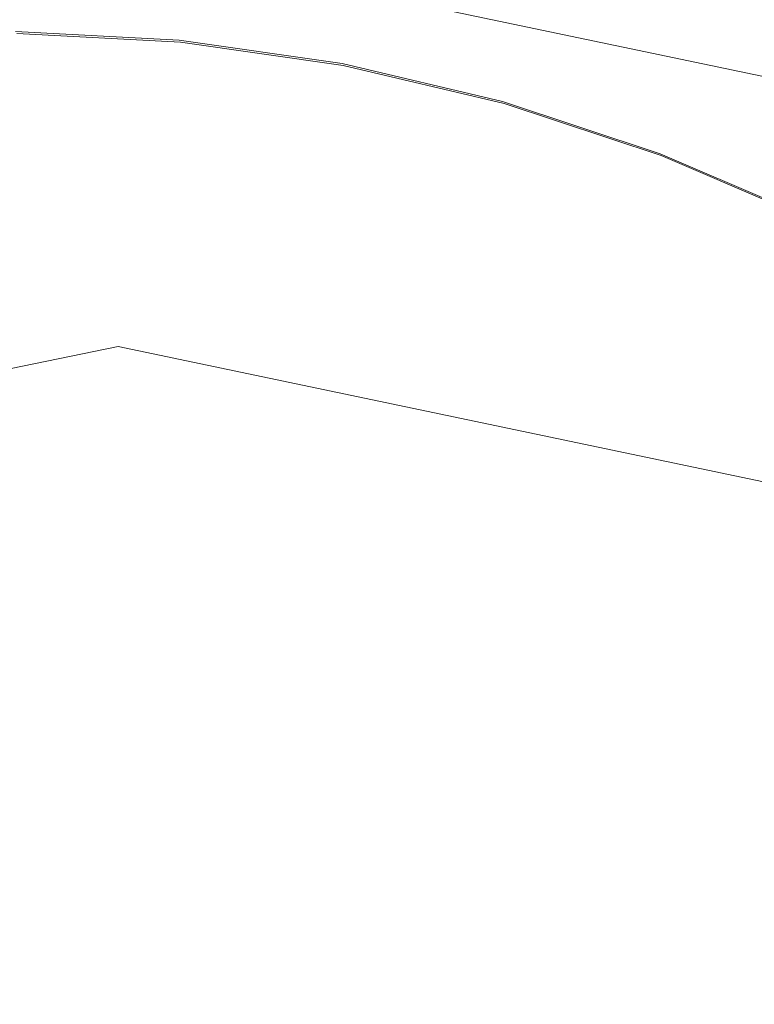
# Model space of a CAD drawing. Extents: x -950 to 950, y -450 to 450.
# Drawn here: x -1 to 10, y 219 to 235 of the extents above; entities that cross this region are included whole.
import ezdxf

# ---------------------------------------------------------------- set-up
doc = ezdxf.new("R2010")
doc.units = 0
doc.header["$LTSCALE"] = 500
doc.header["$MEASUREMENT"] = 0
doc.layers.add('EXC-CERAMIKA', color=7, linetype='Continuous')
doc.layers.add('EXC-CHROM', color=7, linetype='Continuous')

msp = doc.modelspace()

# ---------------------------------------------------------------- linework, layer by layer
at = {"layer": 'EXC-CERAMIKA', "lineweight": 0}
for points, invisible_edges in [([(13.42, 233.077, -200.559), (0.163, 238.149, -200.246), (0.161, 235.86, -200.501), (13.42, 233.077, -200.559)], 11), ([(0.163, 238.149, -200.246), (13.42, 233.077, -200.559), (17.487, 235.258, -200.302), (0.163, 238.149, -200.246)], 15), ([(0.161, 235.86, -200.501), (-17.178, 235.315, -200.301), (-13.116, 233.137, -200.558), (0.161, 235.86, -200.501)], 15), ([(-13.116, 233.137, -200.558), (0.161, 234.917, -201.214), (0.161, 235.86, -200.501), (-13.116, 233.137, -200.558)], 11), ([(13.063, 232.209, -201.272), (0.161, 235.86, -200.501), (0.161, 234.917, -201.214), (13.063, 232.209, -201.272)], 15), ([(0.161, 235.86, -200.501), (13.063, 232.209, -201.272), (13.42, 233.077, -200.559), (0.161, 235.86, -200.501)], 15), ([(0.161, 234.917, -201.214), (-13.116, 233.137, -200.558), (-12.759, 232.268, -201.271), (0.161, 234.917, -201.214)], 15), ([(-12.759, 232.268, -201.271), (0.161, 232.767, -202.839), (0.161, 234.917, -201.214), (-12.759, 232.268, -201.271)], 15), ([(12.25, 230.23, -202.897), (0.161, 234.917, -201.214), (0.161, 232.767, -202.839), (12.25, 230.23, -202.897)], 15), ([(0.161, 234.917, -201.214), (12.25, 230.23, -202.897), (13.063, 232.209, -201.272), (0.161, 234.917, -201.214)], 15), ([(0.161, 232.767, -202.839), (-12.759, 232.268, -201.271), (-11.945, 230.285, -202.896), (0.161, 232.767, -202.839)], 15), ([(-11.945, 230.285, -202.896), (0.161, 230.618, -204.464), (0.161, 232.767, -202.839), (-11.945, 230.285, -202.896)], 15), ([(11.437, 228.251, -204.522), (0.161, 232.767, -202.839), (0.161, 230.618, -204.464), (11.437, 228.251, -204.522)], 15), ([(0.161, 232.767, -202.839), (11.437, 228.251, -204.522), (12.25, 230.23, -202.897), (0.161, 232.767, -202.839)], 15), ([(0.161, 230.618, -204.464), (-11.945, 230.285, -202.896), (-11.131, 228.302, -204.521), (0.161, 230.618, -204.464)], 15), ([(-11.131, 228.302, -204.521), (0.161, 229.675, -205.177), (0.161, 230.618, -204.464), (-11.131, 228.302, -204.521)], 15), ([(11.08, 227.383, -205.235), (0.161, 230.618, -204.464), (0.161, 229.675, -205.177), (11.08, 227.383, -205.235)], 15), ([(0.161, 230.618, -204.464), (11.08, 227.383, -205.235), (11.437, 228.251, -204.522), (0.161, 230.618, -204.464)], 15), ([(0.161, 229.675, -205.177), (-11.131, 228.302, -204.521), (-10.774, 227.432, -205.234), (0.161, 229.675, -205.177)], 15), ([(-10.774, 227.432, -205.234), (0.161, 229.335, -205.433), (0.161, 229.675, -205.177), (-10.774, 227.432, -205.234)], 15), ([(10.951, 227.07, -205.492), (0.161, 229.675, -205.177), (0.161, 229.335, -205.433), (10.951, 227.07, -205.492)], 11), ([(0.161, 229.675, -205.177), (10.951, 227.07, -205.492), (11.08, 227.383, -205.235), (0.161, 229.675, -205.177)], 15), ([(0.161, 229.335, -205.433), (-10.774, 227.432, -205.234), (-10.645, 227.119, -205.49), (0.161, 229.335, -205.433)], 11)]:
    msp.add_3dface(points, dxfattribs=dict(at, invisible_edges=invisible_edges))
at = {"layer": 'EXC-CHROM', "lineweight": 0}
for points, invisible_edges in [([(1.142, 234.265, -193.302), (-1.493, 234.403, -193.279), (-1.496, 234.407, -193.163), (1.142, 234.265, -193.302)], 11), ([(-1.496, 234.407, -193.163), (1.124, 234.028, -193.216), (1.142, 234.265, -193.302), (-1.496, 234.407, -193.163)], 15), ([(1.124, 234.028, -193.216), (-1.496, 234.407, -193.163), (-1.493, 234.169, -193.079), (1.124, 234.028, -193.216)], 15), ([(1.145, 234.261, -193.418), (-1.489, 234.397, -193.42), (-1.493, 234.403, -193.279), (1.145, 234.261, -193.418)], 15), ([(-1.493, 234.403, -193.279), (1.142, 234.265, -193.302), (1.145, 234.261, -193.418), (-1.493, 234.403, -193.279)], 15), ([(-1.489, 234.397, -193.42), (1.145, 234.261, -193.418), (1.148, 234.255, -193.559), (-1.489, 234.397, -193.42)], 15), ([(1.148, 234.255, -193.559), (-1.485, 234.392, -193.573), (-1.489, 234.397, -193.42), (1.148, 234.255, -193.559)], 15), ([(-1.485, 234.392, -193.573), (1.148, 234.255, -193.559), (1.152, 234.25, -193.712), (-1.485, 234.392, -193.573)], 15), ([(1.152, 234.25, -193.712), (-1.481, 234.386, -193.726), (-1.485, 234.392, -193.573), (1.152, 234.25, -193.712)], 15), ([(1.156, 234.244, -193.864), (-1.477, 234.381, -193.866), (-1.481, 234.386, -193.726), (1.156, 234.244, -193.864)], 15), ([(-1.481, 234.386, -193.726), (1.152, 234.25, -193.712), (1.156, 234.244, -193.864), (-1.481, 234.386, -193.726)], 15), ([(-1.477, 234.381, -193.866), (1.156, 234.244, -193.864), (1.16, 234.239, -194.005), (-1.477, 234.381, -193.866)], 15), ([(1.16, 234.239, -194.005), (-1.474, 234.376, -193.982), (-1.477, 234.381, -193.866), (1.16, 234.239, -194.005)], 15), ([(-1.474, 234.376, -193.982), (1.16, 234.239, -194.005), (1.163, 234.234, -194.121), (-1.474, 234.376, -193.982)], 11), ([(1.163, 234.234, -194.121), (-1.467, 234.13, -194.105), (-1.474, 234.376, -193.982), (1.163, 234.234, -194.121)], 15), ([(-1.467, 234.13, -194.105), (1.163, 234.234, -194.121), (1.151, 233.989, -194.243), (-1.467, 234.13, -194.105)], 15), ([(3.726, 233.654, -193.382), (1.142, 234.265, -193.302), (1.124, 234.028, -193.216), (3.726, 233.654, -193.382)], 15), ([(3.765, 233.888, -193.469), (1.145, 234.261, -193.418), (1.142, 234.265, -193.302), (3.765, 233.888, -193.469)], 11), ([(1.142, 234.265, -193.302), (3.726, 233.654, -193.382), (3.765, 233.888, -193.469), (1.142, 234.265, -193.302)], 15), ([(3.768, 233.884, -193.585), (1.148, 234.255, -193.559), (1.145, 234.261, -193.418), (3.768, 233.884, -193.585)], 15), ([(1.145, 234.261, -193.418), (3.765, 233.888, -193.469), (3.768, 233.884, -193.585), (1.145, 234.261, -193.418)], 15), ([(1.148, 234.255, -193.559), (3.768, 233.884, -193.585), (3.771, 233.879, -193.726), (1.148, 234.255, -193.559)], 15), ([(3.771, 233.879, -193.726), (1.152, 234.25, -193.712), (1.148, 234.255, -193.559), (3.771, 233.879, -193.726)], 15), ([(3.786, 233.858, -194.288), (1.151, 233.989, -194.243), (1.163, 234.234, -194.121), (3.786, 233.858, -194.288)], 15), ([(1.152, 234.25, -193.712), (3.771, 233.879, -193.726), (3.775, 233.873, -193.879), (1.152, 234.25, -193.712)], 15), ([(3.775, 233.873, -193.879), (1.156, 234.244, -193.864), (1.152, 234.25, -193.712), (3.775, 233.873, -193.879)], 15), ([(3.779, 233.867, -194.032), (1.16, 234.239, -194.005), (1.156, 234.244, -193.864), (3.779, 233.867, -194.032)], 15), ([(1.156, 234.244, -193.864), (3.775, 233.873, -193.879), (3.779, 233.867, -194.032), (1.156, 234.244, -193.864)], 15), ([(1.16, 234.239, -194.005), (3.779, 233.867, -194.032), (3.783, 233.862, -194.172), (1.16, 234.239, -194.005)], 15), ([(3.783, 233.862, -194.172), (1.163, 234.234, -194.121), (1.16, 234.239, -194.005), (3.783, 233.862, -194.172)], 15), ([(1.163, 234.234, -194.121), (3.783, 233.862, -194.172), (3.786, 233.858, -194.288), (1.163, 234.234, -194.121)], 11), ([(-1.493, 234.169, -193.079), (1.074, 233.308, -193.168), (1.124, 234.028, -193.216), (-1.493, 234.169, -193.079)], 15), ([(1.074, 233.308, -193.168), (-1.493, 234.169, -193.079), (-1.481, 233.446, -193.033), (1.074, 233.308, -193.168)], 15), ([(1.151, 233.989, -194.243), (-1.448, 233.399, -194.267), (-1.467, 234.13, -194.105), (1.151, 233.989, -194.243)], 15), ([(3.615, 232.943, -193.33), (1.124, 234.028, -193.216), (1.074, 233.308, -193.168), (3.615, 232.943, -193.33)], 15), ([(1.124, 234.028, -193.216), (3.615, 232.943, -193.33), (3.726, 233.654, -193.382), (1.124, 234.028, -193.216)], 15), ([(-1.448, 233.399, -194.267), (1.151, 233.989, -194.243), (1.107, 233.262, -194.401), (-1.448, 233.399, -194.267)], 15), ([(3.753, 233.616, -194.409), (1.107, 233.262, -194.401), (1.151, 233.989, -194.243), (3.753, 233.616, -194.409)], 15), ([(1.151, 233.989, -194.243), (3.786, 233.858, -194.288), (3.753, 233.616, -194.409), (1.151, 233.989, -194.243)], 15), ([(6.293, 233.048, -193.575), (3.765, 233.888, -193.469), (3.726, 233.654, -193.382), (6.293, 233.048, -193.575)], 15), ([(6.374, 233.246, -194.483), (3.753, 233.616, -194.409), (3.786, 233.858, -194.288), (6.374, 233.246, -194.483)], 15), ([(6.352, 233.277, -193.664), (3.768, 233.884, -193.585), (3.765, 233.888, -193.469), (6.352, 233.277, -193.664)], 11), ([(3.765, 233.888, -193.469), (6.293, 233.048, -193.575), (6.352, 233.277, -193.664), (3.765, 233.888, -193.469)], 15), ([(6.355, 233.273, -193.78), (3.771, 233.879, -193.726), (3.768, 233.884, -193.585), (6.355, 233.273, -193.78)], 15), ([(3.768, 233.884, -193.585), (6.352, 233.277, -193.664), (6.355, 233.273, -193.78), (3.768, 233.884, -193.585)], 15), ([(3.771, 233.879, -193.726), (6.355, 233.273, -193.78), (6.359, 233.268, -193.92), (3.771, 233.879, -193.726)], 15), ([(6.359, 233.268, -193.92), (3.775, 233.873, -193.879), (3.771, 233.879, -193.726), (6.359, 233.268, -193.92)], 15), ([(6.363, 233.262, -194.073), (3.779, 233.867, -194.032), (3.775, 233.873, -193.879), (6.363, 233.262, -194.073)], 15), ([(3.775, 233.873, -193.879), (6.359, 233.268, -193.92), (6.363, 233.262, -194.073), (3.775, 233.873, -193.879)], 15), ([(6.367, 233.256, -194.226), (3.783, 233.862, -194.172), (3.779, 233.867, -194.032), (6.367, 233.256, -194.226)], 15), ([(3.779, 233.867, -194.032), (6.363, 233.262, -194.073), (6.367, 233.256, -194.226), (3.779, 233.867, -194.032)], 15), ([(3.783, 233.862, -194.172), (6.367, 233.256, -194.226), (6.371, 233.251, -194.367), (3.783, 233.862, -194.172)], 15), ([(6.371, 233.251, -194.367), (3.786, 233.858, -194.288), (3.783, 233.862, -194.172), (6.371, 233.251, -194.367)], 15), ([(3.786, 233.858, -194.288), (6.371, 233.251, -194.367), (6.374, 233.246, -194.483), (3.786, 233.858, -194.288)], 11), ([(1.107, 233.262, -194.401), (3.753, 233.616, -194.409), (3.648, 232.897, -194.563), (1.107, 233.262, -194.401)], 15), ([(6.122, 232.351, -193.518), (3.726, 233.654, -193.382), (3.615, 232.943, -193.33), (6.122, 232.351, -193.518)], 15), ([(6.32, 233.009, -194.602), (3.648, 232.897, -194.563), (3.753, 233.616, -194.409), (6.32, 233.009, -194.602)], 15), ([(3.726, 233.654, -193.382), (6.122, 232.351, -193.518), (6.293, 233.048, -193.575), (3.726, 233.654, -193.382)], 15), ([(3.753, 233.616, -194.409), (6.374, 233.246, -194.483), (6.32, 233.009, -194.602), (3.753, 233.616, -194.409)], 15), ([(-3.841, 231.855, -194.397), (-1.448, 233.399, -194.267), (-1.414, 231.941, -194.498), (-3.841, 231.855, -194.397)], 15), ([(-1.481, 233.446, -193.033), (0.979, 231.866, -193.162), (1.074, 233.308, -193.168), (-1.481, 233.446, -193.033)], 15), ([(0.979, 231.866, -193.162), (-1.481, 233.446, -193.033), (-1.453, 231.996, -193.034), (0.979, 231.866, -193.162)], 15), ([(1.107, 233.262, -194.401), (-1.414, 231.941, -194.498), (-1.448, 233.399, -194.267), (1.107, 233.262, -194.401)], 15), ([(-1.414, 231.941, -194.498), (1.107, 233.262, -194.401), (1.017, 231.811, -194.626), (-1.414, 231.941, -194.498)], 15), ([(3.396, 231.518, -193.316), (1.074, 233.308, -193.168), (0.979, 231.866, -193.162), (3.396, 231.518, -193.316)], 15), ([(3.648, 232.897, -194.563), (1.017, 231.811, -194.626), (1.107, 233.262, -194.401), (3.648, 232.897, -194.563)], 15), ([(1.074, 233.308, -193.168), (3.396, 231.518, -193.316), (3.615, 232.943, -193.33), (1.074, 233.308, -193.168)], 15), ([(8.807, 232.215, -193.794), (6.352, 233.277, -193.664), (6.293, 233.048, -193.575), (8.807, 232.215, -193.794)], 15), ([(8.907, 232.408, -194.703), (6.32, 233.009, -194.602), (6.374, 233.246, -194.483), (8.907, 232.408, -194.703)], 15), ([(8.886, 232.438, -193.884), (6.355, 233.273, -193.78), (6.352, 233.277, -193.664), (8.886, 232.438, -193.884)], 11), ([(6.352, 233.277, -193.664), (8.807, 232.215, -193.794), (8.886, 232.438, -193.884), (6.352, 233.277, -193.664)], 15), ([(8.889, 232.434, -194), (6.359, 233.268, -193.92), (6.355, 233.273, -193.78), (8.889, 232.434, -194)], 15), ([(6.355, 233.273, -193.78), (8.886, 232.438, -193.884), (8.889, 232.434, -194), (6.355, 233.273, -193.78)], 15), ([(6.359, 233.268, -193.92), (8.889, 232.434, -194), (8.892, 232.429, -194.141), (6.359, 233.268, -193.92)], 15), ([(8.892, 232.429, -194.141), (6.363, 233.262, -194.073), (6.359, 233.268, -193.92), (8.892, 232.429, -194.141)], 15), ([(8.896, 232.423, -194.294), (6.367, 233.256, -194.226), (6.363, 233.262, -194.073), (8.896, 232.423, -194.294)], 15), ([(6.363, 233.262, -194.073), (8.892, 232.429, -194.141), (8.896, 232.423, -194.294), (6.363, 233.262, -194.073)], 15), ([(8.9, 232.417, -194.446), (6.371, 233.251, -194.367), (6.367, 233.256, -194.226), (8.9, 232.417, -194.446)], 15), ([(6.367, 233.256, -194.226), (8.896, 232.423, -194.294), (8.9, 232.417, -194.446), (6.367, 233.256, -194.226)], 15), ([(6.371, 233.251, -194.367), (8.9, 232.417, -194.446), (8.904, 232.412, -194.587), (6.371, 233.251, -194.367)], 15), ([(8.904, 232.412, -194.587), (6.374, 233.246, -194.483), (6.371, 233.251, -194.367), (8.904, 232.412, -194.587)], 15), ([(6.374, 233.246, -194.483), (8.904, 232.412, -194.587), (8.907, 232.408, -194.703), (6.374, 233.246, -194.483)], 11), ([(5.782, 230.955, -193.496), (3.615, 232.943, -193.33), (3.396, 231.518, -193.316), (5.782, 230.955, -193.496)], 15), ([(3.615, 232.943, -193.33), (5.782, 230.955, -193.496), (6.122, 232.351, -193.518), (3.615, 232.943, -193.33)], 15), ([(3.648, 232.897, -194.563), (6.32, 233.009, -194.602), (6.154, 232.305, -194.752), (3.648, 232.897, -194.563)], 15), ([(8.576, 231.539, -193.732), (6.293, 233.048, -193.575), (6.122, 232.351, -193.518), (8.576, 231.539, -193.732)], 15), ([(8.834, 232.177, -194.821), (6.154, 232.305, -194.752), (6.32, 233.009, -194.602), (8.834, 232.177, -194.821)], 15), ([(6.293, 233.048, -193.575), (8.576, 231.539, -193.732), (8.807, 232.215, -193.794), (6.293, 233.048, -193.575)], 15), ([(6.32, 233.009, -194.602), (8.907, 232.408, -194.703), (8.834, 232.177, -194.821), (6.32, 233.009, -194.602)], 15), ([(1.017, 231.811, -194.626), (3.648, 232.897, -194.563), (3.435, 231.464, -194.78), (1.017, 231.811, -194.626)], 15), ([(6.154, 232.305, -194.752), (3.435, 231.464, -194.78), (3.648, 232.897, -194.563), (6.154, 232.305, -194.752)], 15), ([(11.248, 231.165, -194.036), (8.886, 232.438, -193.884), (8.807, 232.215, -193.794), (11.248, 231.165, -194.036)], 15), ([(11.346, 231.38, -194.128), (8.889, 232.434, -194), (8.886, 232.438, -193.884), (11.346, 231.38, -194.128)], 11), ([(8.886, 232.438, -193.884), (11.248, 231.165, -194.036), (11.346, 231.38, -194.128), (8.886, 232.438, -193.884)], 15), ([(11.349, 231.375, -194.244), (8.892, 232.429, -194.141), (8.889, 232.434, -194), (11.349, 231.375, -194.244)], 15), ([(8.889, 232.434, -194), (11.346, 231.38, -194.128), (11.349, 231.375, -194.244), (8.889, 232.434, -194)], 15), ([(3.435, 231.464, -194.78), (6.154, 232.305, -194.752), (5.82, 230.9, -194.959), (3.435, 231.464, -194.78)], 15), ([(8.118, 230.182, -193.699), (6.122, 232.351, -193.518), (5.782, 230.955, -193.496), (8.118, 230.182, -193.699)], 15), ([(8.609, 231.492, -194.965), (5.82, 230.9, -194.959), (6.154, 232.305, -194.752), (8.609, 231.492, -194.965)], 15), ([(6.122, 232.351, -193.518), (8.118, 230.182, -193.699), (8.576, 231.539, -193.732), (6.122, 232.351, -193.518)], 15), ([(6.154, 232.305, -194.752), (8.834, 232.177, -194.821), (8.609, 231.492, -194.965), (6.154, 232.305, -194.752)], 15), ([(11.367, 231.349, -194.947), (8.834, 232.177, -194.821), (8.907, 232.408, -194.703), (11.367, 231.349, -194.947)], 15), ([(8.892, 232.429, -194.141), (11.349, 231.375, -194.244), (11.353, 231.37, -194.385), (8.892, 232.429, -194.141)], 15), ([(11.353, 231.37, -194.385), (8.896, 232.423, -194.294), (8.892, 232.429, -194.141), (11.353, 231.37, -194.385)], 15), ([(8.896, 232.423, -194.294), (11.353, 231.37, -194.385), (11.357, 231.364, -194.538), (8.896, 232.423, -194.294)], 15), ([(11.357, 231.364, -194.538), (8.9, 232.417, -194.446), (8.896, 232.423, -194.294), (11.357, 231.364, -194.538)], 15), ([(11.361, 231.358, -194.691), (8.904, 232.412, -194.587), (8.9, 232.417, -194.446), (11.361, 231.358, -194.691)], 15), ([(8.9, 232.417, -194.446), (11.357, 231.364, -194.538), (11.361, 231.358, -194.691), (8.9, 232.417, -194.446)], 15), ([(8.904, 232.412, -194.587), (11.361, 231.358, -194.691), (11.364, 231.353, -194.831), (8.904, 232.412, -194.587)], 15), ([(11.364, 231.353, -194.831), (8.907, 232.408, -194.703), (8.904, 232.412, -194.587), (11.364, 231.353, -194.831)], 15), ([(8.907, 232.408, -194.703), (11.364, 231.353, -194.831), (11.367, 231.349, -194.947), (8.907, 232.408, -194.703)], 11), ([(10.96, 230.513, -193.968), (8.807, 232.215, -193.794), (8.576, 231.539, -193.732), (10.96, 230.513, -193.968)], 15), ([(11.275, 231.126, -195.063), (8.609, 231.492, -194.965), (8.834, 232.177, -194.821), (11.275, 231.126, -195.063)], 15), ([(8.807, 232.215, -193.794), (10.96, 230.513, -193.968), (11.248, 231.165, -194.036), (8.807, 232.215, -193.794)], 15), ([(8.834, 232.177, -194.821), (11.367, 231.349, -194.947), (11.275, 231.126, -195.063), (8.834, 232.177, -194.821)], 15), ([(-1.453, 231.996, -193.034), (-3.626, 229.5, -192.996), (-1.405, 229.579, -193.089), (-1.453, 231.996, -193.034)], 15), ([(-1.405, 229.579, -193.089), (0.979, 231.866, -193.162), (-1.453, 231.996, -193.034), (-1.405, 229.579, -193.089)], 15), ([(-1.359, 229.514, -194.83), (-3.841, 231.855, -194.397), (-1.414, 231.941, -194.498), (-1.359, 229.514, -194.83)], 15), ([(-3.841, 231.855, -194.397), (-1.359, 229.514, -194.83), (-3.58, 229.435, -194.738), (-3.841, 231.855, -194.397)], 15), ([(0.866, 229.394, -194.947), (-1.414, 231.941, -194.498), (1.017, 231.811, -194.626), (0.866, 229.394, -194.947)], 15), ([(-1.414, 231.941, -194.498), (0.866, 229.394, -194.947), (-1.359, 229.514, -194.83), (-1.414, 231.941, -194.498)], 15), ([(0.979, 231.866, -193.162), (-1.405, 229.579, -193.089), (0.82, 229.459, -193.206), (0.979, 231.866, -193.162)], 15), ([(0.82, 229.459, -193.206), (3.396, 231.518, -193.316), (0.979, 231.866, -193.162), (0.82, 229.459, -193.206)], 15), ([(1.017, 231.811, -194.626), (3.079, 229.076, -195.088), (0.866, 229.394, -194.947), (1.017, 231.811, -194.626)], 15), ([(3.079, 229.076, -195.088), (1.017, 231.811, -194.626), (3.435, 231.464, -194.78), (3.079, 229.076, -195.088)], 15), ([(3.396, 231.518, -193.316), (0.82, 229.459, -193.206), (3.033, 229.142, -193.347), (3.396, 231.518, -193.316)], 15), ([(3.033, 229.142, -193.347), (5.782, 230.955, -193.496), (3.396, 231.518, -193.316), (3.033, 229.142, -193.347)], 15), ([(5.82, 230.9, -194.959), (8.609, 231.492, -194.965), (8.156, 230.127, -195.162), (5.82, 230.9, -194.959)], 15), ([(10.386, 229.206, -193.924), (8.576, 231.539, -193.732), (8.118, 230.182, -193.699), (10.386, 229.206, -193.924)], 15), ([(10.992, 230.467, -195.201), (8.156, 230.127, -195.162), (8.609, 231.492, -194.965), (10.992, 230.467, -195.201)], 15), ([(8.576, 231.539, -193.732), (10.386, 229.206, -193.924), (10.96, 230.513, -193.968), (8.576, 231.539, -193.732)], 15), ([(8.609, 231.492, -194.965), (11.275, 231.126, -195.063), (10.992, 230.467, -195.201), (8.609, 231.492, -194.965)], 15), ([(3.435, 231.464, -194.78), (5.262, 228.56, -195.253), (3.079, 229.076, -195.088), (3.435, 231.464, -194.78)], 15), ([(5.262, 228.56, -195.253), (3.435, 231.464, -194.78), (5.82, 230.9, -194.959), (5.262, 228.56, -195.253)], 15), ([(5.782, 230.955, -193.496), (3.033, 229.142, -193.347), (5.217, 228.626, -193.511), (5.782, 230.955, -193.496)], 15), ([(5.217, 228.626, -193.511), (8.118, 230.182, -193.699), (5.782, 230.955, -193.496), (5.217, 228.626, -193.511)], 15), ([(5.82, 230.9, -194.959), (7.4, 227.853, -195.439), (5.262, 228.56, -195.253), (5.82, 230.9, -194.959)], 15), ([(7.4, 227.853, -195.439), (5.82, 230.9, -194.959), (8.156, 230.127, -195.162), (7.4, 227.853, -195.439)], 15), ([(8.156, 230.127, -195.162), (10.992, 230.467, -195.201), (10.424, 229.151, -195.387), (8.156, 230.127, -195.162)], 15), ([(12.568, 228.033, -194.169), (10.96, 230.513, -193.968), (10.386, 229.206, -193.924), (12.568, 228.033, -194.169)], 15), ([(8.118, 230.182, -193.699), (5.217, 228.626, -193.511), (7.354, 227.918, -193.697), (8.118, 230.182, -193.699)], 15), ([(7.354, 227.918, -193.697), (10.386, 229.206, -193.924), (8.118, 230.182, -193.699), (7.354, 227.918, -193.697)], 15), ([(8.156, 230.127, -195.162), (9.476, 226.959, -195.645), (7.4, 227.853, -195.439), (8.156, 230.127, -195.162)], 15), ([(9.476, 226.959, -195.645), (8.156, 230.127, -195.162), (10.424, 229.151, -195.387), (9.476, 226.959, -195.645)], 15), ([(-3.302, 226.422, -193.114), (-1.405, 229.579, -193.089), (-3.626, 229.5, -192.996), (-3.302, 226.422, -193.114)], 15), ([(-1.405, 229.579, -193.089), (-3.302, 226.422, -193.114), (-1.343, 226.492, -193.196), (-1.405, 229.579, -193.089)], 15), ([(-1.343, 226.492, -193.196), (0.82, 229.459, -193.206), (-1.405, 229.579, -193.089), (-1.343, 226.492, -193.196)], 15), ([(-1.29, 226.429, -195.23), (-3.58, 229.435, -194.738), (-1.359, 229.514, -194.83), (-1.29, 226.429, -195.23)], 15), ([(-3.58, 229.435, -194.738), (-1.29, 226.429, -195.23), (-3.247, 226.349, -195.15), (-3.58, 229.435, -194.738)], 15), ([(0.671, 226.313, -195.334), (-1.359, 229.514, -194.83), (0.866, 229.394, -194.947), (0.671, 226.313, -195.334)], 15), ([(-1.359, 229.514, -194.83), (0.671, 226.313, -195.334), (-1.29, 226.429, -195.23), (-1.359, 229.514, -194.83)], 15), ([(0.82, 229.459, -193.206), (-1.343, 226.492, -193.196), (0.619, 226.386, -193.299), (0.82, 229.459, -193.206)], 15), ([(0.619, 226.386, -193.299), (3.033, 229.142, -193.347), (0.82, 229.459, -193.206), (0.619, 226.386, -193.299)], 15), ([(0.866, 229.394, -194.947), (2.623, 226.023, -195.46), (0.671, 226.313, -195.334), (0.866, 229.394, -194.947)], 15), ([(2.623, 226.023, -195.46), (0.866, 229.394, -194.947), (3.079, 229.076, -195.088), (2.623, 226.023, -195.46)], 15), ([(3.033, 229.142, -193.347), (0.619, 226.386, -193.299), (2.571, 226.106, -193.423), (3.033, 229.142, -193.347)], 15), ([(2.571, 226.106, -193.423), (5.217, 228.626, -193.511), (3.033, 229.142, -193.347), (2.571, 226.106, -193.423)], 15), ([(10.386, 229.206, -193.924), (7.354, 227.918, -193.697), (9.43, 227.025, -193.903), (10.386, 229.206, -193.924)], 15), ([(9.43, 227.025, -193.903), (12.568, 228.033, -194.169), (10.386, 229.206, -193.924), (9.43, 227.025, -193.903)], 15), ([(10.424, 229.151, -195.387), (11.474, 225.886, -195.869), (9.476, 226.959, -195.645), (10.424, 229.151, -195.387)], 15), ([(3.079, 229.076, -195.088), (4.552, 225.578, -195.604), (2.623, 226.023, -195.46), (3.079, 229.076, -195.088)], 15), ([(4.552, 225.578, -195.604), (3.079, 229.076, -195.088), (5.262, 228.56, -195.253), (4.552, 225.578, -195.604)], 15), ([(5.217, 228.626, -193.511), (2.571, 226.106, -193.423), (4.496, 225.651, -193.568), (5.217, 228.626, -193.511)], 15), ([(4.496, 225.651, -193.568), (7.354, 227.918, -193.697), (5.217, 228.626, -193.511), (4.496, 225.651, -193.568)], 15), ([(5.262, 228.56, -195.253), (6.439, 224.964, -195.767), (4.552, 225.578, -195.604), (5.262, 228.56, -195.253)], 15), ([(6.439, 224.964, -195.767), (5.262, 228.56, -195.253), (7.4, 227.853, -195.439), (6.439, 224.964, -195.767)], 15), ([(12.568, 228.033, -194.169), (9.43, 227.025, -193.903), (11.428, 225.952, -194.127), (12.568, 228.033, -194.169)], 15), ([(7.354, 227.918, -193.697), (4.496, 225.651, -193.568), (6.381, 225.027, -193.732), (7.354, 227.918, -193.697)], 15), ([(6.381, 225.027, -193.732), (9.43, 227.025, -193.903), (7.354, 227.918, -193.697), (6.381, 225.027, -193.732)], 15), ([(7.4, 227.853, -195.439), (8.265, 224.167, -195.949), (6.439, 224.964, -195.767), (7.4, 227.853, -195.439)], 15), ([(8.265, 224.167, -195.949), (7.4, 227.853, -195.439), (9.476, 226.959, -195.645), (8.265, 224.167, -195.949)], 15), ([(9.43, 227.025, -193.903), (6.381, 225.027, -193.732), (8.211, 224.239, -193.914), (9.43, 227.025, -193.903)], 15), ([(8.211, 224.239, -193.914), (11.428, 225.952, -194.127), (9.43, 227.025, -193.903), (8.211, 224.239, -193.914)], 15), ([(9.476, 226.959, -195.645), (10.023, 223.211, -196.148), (8.265, 224.167, -195.949), (9.476, 226.959, -195.645)], 15), ([(10.023, 223.211, -196.148), (9.476, 226.959, -195.645), (11.474, 225.886, -195.869), (10.023, 223.211, -196.148)], 15), ([(-2.937, 222.974, -193.286), (-1.343, 226.492, -193.196), (-3.302, 226.422, -193.114), (-2.937, 222.974, -193.286)], 15), ([(-1.213, 223.001, -195.663), (-3.247, 226.349, -195.15), (-1.29, 226.429, -195.23), (-1.213, 223.001, -195.663)], 15), ([(-1.343, 226.492, -193.196), (-2.937, 222.974, -193.286), (-1.273, 223.033, -193.356), (-1.343, 226.492, -193.196)], 15), ([(-1.273, 223.033, -193.356), (0.619, 226.386, -193.299), (-1.343, 226.492, -193.196), (-1.273, 223.033, -193.356)], 15), ([(-1.29, 226.429, -195.23), (0.45, 222.871, -195.755), (-1.213, 223.001, -195.663), (-1.29, 226.429, -195.23)], 15), ([(0.45, 222.871, -195.755), (-1.29, 226.429, -195.23), (0.671, 226.313, -195.334), (0.45, 222.871, -195.755)], 15), ([(-3.247, 226.349, -195.15), (-1.213, 223.001, -195.663), (-2.871, 222.901, -195.599), (-3.247, 226.349, -195.15)], 15), ([(0.619, 226.386, -193.299), (-1.273, 223.033, -193.356), (0.395, 222.944, -193.443), (0.619, 226.386, -193.299)], 15), ([(0.395, 222.944, -193.443), (2.571, 226.106, -193.423), (0.619, 226.386, -193.299), (0.395, 222.944, -193.443)], 15), ([(0.671, 226.313, -195.334), (2.11, 222.591, -195.866), (0.45, 222.871, -195.755), (0.671, 226.313, -195.334)], 15), ([(2.11, 222.591, -195.866), (0.671, 226.313, -195.334), (2.623, 226.023, -195.46), (2.11, 222.591, -195.866)], 15), ([(2.571, 226.106, -193.423), (0.395, 222.944, -193.443), (2.054, 222.706, -193.549), (2.571, 226.106, -193.423)], 15), ([(2.054, 222.706, -193.549), (4.496, 225.651, -193.568), (2.571, 226.106, -193.423), (2.054, 222.706, -193.549)], 15), ([(2.623, 226.023, -195.46), (3.761, 222.243, -195.985), (2.11, 222.591, -195.866), (2.623, 226.023, -195.46)], 15), ([(3.761, 222.243, -195.985), (2.623, 226.023, -195.46), (4.552, 225.578, -195.604), (3.761, 222.243, -195.985)], 15), ([(11.428, 225.952, -194.127), (8.211, 224.239, -193.914), (9.973, 223.293, -194.112), (11.428, 225.952, -194.127)], 15), ([(9.973, 223.293, -194.112), (13.332, 224.705, -194.369), (11.428, 225.952, -194.127), (9.973, 223.293, -194.112)], 15), ([(11.474, 225.886, -195.869), (11.709, 222.119, -196.361), (10.023, 223.211, -196.148), (11.474, 225.886, -195.869)], 15), ([(4.496, 225.651, -193.568), (2.054, 222.706, -193.549), (3.69, 222.319, -193.672), (4.496, 225.651, -193.568)], 15), ([(3.69, 222.319, -193.672), (6.381, 225.027, -193.732), (4.496, 225.651, -193.568), (3.69, 222.319, -193.672)], 15), ([(4.552, 225.578, -195.604), (5.37, 221.753, -196.12), (3.761, 222.243, -195.985), (4.552, 225.578, -195.604)], 15), ([(5.37, 221.753, -196.12), (4.552, 225.578, -195.604), (6.439, 224.964, -195.767), (5.37, 221.753, -196.12)], 15), ([(6.381, 225.027, -193.732), (3.69, 222.319, -193.672), (5.292, 221.789, -193.811), (6.381, 225.027, -193.732)], 15), ([(5.292, 221.789, -193.811), (8.211, 224.239, -193.914), (6.381, 225.027, -193.732), (5.292, 221.789, -193.811)], 15), ([(6.439, 224.964, -195.767), (6.907, 221.047, -196.278), (5.37, 221.753, -196.12), (6.439, 224.964, -195.767)], 15), ([(6.907, 221.047, -196.278), (6.439, 224.964, -195.767), (8.265, 224.167, -195.949), (6.907, 221.047, -196.278)], 15), ([(13.332, 224.705, -194.369), (9.973, 223.293, -194.112), (11.652, 222.194, -194.325), (13.332, 224.705, -194.369)], 15), ([(8.211, 224.239, -193.914), (5.292, 221.789, -193.811), (6.848, 221.119, -193.966), (8.211, 224.239, -193.914)], 15), ([(6.848, 221.119, -193.966), (9.973, 223.293, -194.112), (8.211, 224.239, -193.914), (6.848, 221.119, -193.966)], 15), ([(8.265, 224.167, -195.949), (8.393, 220.204, -196.45), (6.907, 221.047, -196.278), (8.265, 224.167, -195.949)], 15), ([(8.393, 220.204, -196.45), (8.265, 224.167, -195.949), (10.023, 223.211, -196.148), (8.393, 220.204, -196.45)], 15), ([(9.973, 223.293, -194.112), (6.848, 221.119, -193.966), (8.345, 220.315, -194.134), (9.973, 223.293, -194.112)], 15), ([(8.345, 220.315, -194.134), (11.652, 222.194, -194.325), (9.973, 223.293, -194.112), (8.345, 220.315, -194.134)], 15), ([(10.023, 223.211, -196.148), (9.846, 219.3, -196.629), (8.393, 220.204, -196.45), (10.023, 223.211, -196.148)], 15), ([(9.846, 219.3, -196.629), (10.023, 223.211, -196.148), (11.709, 222.119, -196.361), (9.846, 219.3, -196.629)], 15), ([(-2.564, 219.454, -193.511), (-1.273, 223.033, -193.356), (-2.937, 222.974, -193.286), (-2.564, 219.454, -193.511)], 15), ([(-1.136, 219.543, -196.094), (-2.871, 222.901, -195.599), (-1.213, 223.001, -195.663), (-1.136, 219.543, -196.094)], 15), ([(-1.273, 223.033, -193.356), (-2.564, 219.454, -193.511), (-1.2, 219.502, -193.568), (-1.273, 223.033, -193.356)], 15), ([(-1.2, 219.502, -193.568), (0.395, 222.944, -193.443), (-1.273, 223.033, -193.356), (-1.2, 219.502, -193.568)], 15), ([(-1.213, 223.001, -195.663), (0.219, 219.367, -196.178), (-1.136, 219.543, -196.094), (-1.213, 223.001, -195.663)], 15), ([(0.219, 219.367, -196.178), (-1.213, 223.001, -195.663), (0.45, 222.871, -195.755), (0.219, 219.367, -196.178)], 15), ([(0.395, 222.944, -193.443), (-1.2, 219.502, -193.568), (0.168, 219.429, -193.64), (0.395, 222.944, -193.443)], 15), ([(0.168, 219.429, -193.64), (2.054, 222.706, -193.549), (0.395, 222.944, -193.443), (0.168, 219.429, -193.64)], 15), ([(-2.871, 222.901, -195.599), (-1.136, 219.543, -196.094), (-2.483, 219.392, -196.051), (-2.871, 222.901, -195.599)], 15), ([(0.45, 222.871, -195.755), (1.584, 219.068, -196.278), (0.219, 219.367, -196.178), (0.45, 222.871, -195.755)], 15), ([(1.584, 219.068, -196.278), (0.45, 222.871, -195.755), (2.11, 222.591, -195.866), (1.584, 219.068, -196.278)], 15), ([(2.054, 222.706, -193.549), (0.168, 219.429, -193.64), (1.527, 219.233, -193.726), (2.054, 222.706, -193.549)], 15), ([(1.527, 219.233, -193.726), (3.69, 222.319, -193.672), (2.054, 222.706, -193.549), (1.527, 219.233, -193.726)], 15), ([(2.11, 222.591, -195.866), (2.96, 218.848, -196.369), (1.584, 219.068, -196.278), (2.11, 222.591, -195.866)], 15), ([(2.96, 218.848, -196.369), (2.11, 222.591, -195.866), (3.761, 222.243, -195.985), (2.96, 218.848, -196.369)], 15), ([(3.69, 222.319, -193.672), (1.527, 219.233, -193.726), (2.869, 218.916, -193.827), (3.69, 222.319, -193.672)], 15), ([(2.869, 218.916, -193.827), (5.292, 221.789, -193.811), (3.69, 222.319, -193.672), (2.869, 218.916, -193.827)], 15), ([(3.761, 222.243, -195.985), (4.292, 218.514, -196.471), (2.96, 218.848, -196.369), (3.761, 222.243, -195.985)], 15), ([(4.292, 218.514, -196.471), (3.761, 222.243, -195.985), (5.37, 221.753, -196.12), (4.292, 218.514, -196.471)], 15), ([(11.652, 222.194, -194.325), (8.345, 220.315, -194.134), (9.772, 219.381, -194.315), (11.652, 222.194, -194.325)], 15), ([(9.772, 219.381, -194.315), (13.236, 220.952, -194.552), (11.652, 222.194, -194.325), (9.772, 219.381, -194.315)], 15), ([(11.709, 222.119, -196.361), (11.212, 218.28, -196.818), (9.846, 219.3, -196.629), (11.709, 222.119, -196.361)], 15), ([(5.292, 221.789, -193.811), (2.869, 218.916, -193.827), (4.182, 218.482, -193.941), (5.292, 221.789, -193.811)], 15), ([(4.182, 218.482, -193.941), (6.848, 221.119, -193.966), (5.292, 221.789, -193.811), (4.182, 218.482, -193.941)], 15), ([(5.37, 221.753, -196.12), (5.521, 217.875, -196.607), (4.292, 218.514, -196.471), (5.37, 221.753, -196.12)], 15), ([(5.521, 217.875, -196.607), (5.37, 221.753, -196.12), (6.907, 221.047, -196.278), (5.521, 217.875, -196.607)], 15), ([(6.848, 221.119, -193.966), (4.182, 218.482, -193.941), (5.458, 217.933, -194.068), (6.848, 221.119, -193.966)], 15), ([(5.458, 217.933, -194.068), (8.345, 220.315, -194.134), (6.848, 221.119, -193.966), (5.458, 217.933, -194.068)], 15), ([(6.907, 221.047, -196.278), (6.719, 217.117, -196.755), (5.521, 217.875, -196.607), (6.907, 221.047, -196.278)], 15), ([(6.719, 217.117, -196.755), (6.907, 221.047, -196.278), (8.393, 220.204, -196.45), (6.719, 217.117, -196.755)], 15), ([(13.236, 220.952, -194.552), (9.772, 219.381, -194.315), (11.118, 218.325, -194.508), (13.236, 220.952, -194.552)], 15), ([(8.345, 220.315, -194.134), (5.458, 217.933, -194.068), (6.685, 217.273, -194.206), (8.345, 220.315, -194.134)], 15), ([(6.685, 217.273, -194.206), (9.772, 219.381, -194.315), (8.345, 220.315, -194.134), (6.685, 217.273, -194.206)], 15), ([(8.393, 220.204, -196.45), (7.954, 216.428, -196.897), (6.719, 217.117, -196.755), (8.393, 220.204, -196.45)], 15), ([(7.954, 216.428, -196.897), (8.393, 220.204, -196.45), (9.846, 219.3, -196.629), (7.954, 216.428, -196.897)], 15), ([(-2.213, 216.158, -193.787), (-1.2, 219.502, -193.568), (-2.564, 219.454, -193.511), (-2.213, 216.158, -193.787)], 15), ([(-1.064, 216.368, -196.49), (-2.483, 219.392, -196.051), (-1.136, 219.543, -196.094), (-1.064, 216.368, -196.49)], 15), ([(-1.2, 219.502, -193.568), (-2.213, 216.158, -193.787), (-1.129, 216.197, -193.832), (-1.2, 219.502, -193.568)], 15), ([(-1.129, 216.197, -193.832), (0.168, 219.429, -193.64), (-1.2, 219.502, -193.568), (-1.129, 216.197, -193.832)], 15), ([(-0.003, 216.106, -196.572), (-1.136, 219.543, -196.094), (0.219, 219.367, -196.178), (-0.003, 216.106, -196.572)], 15), ([(-1.136, 219.543, -196.094), (-0.003, 216.106, -196.572), (-1.064, 216.368, -196.49), (-1.136, 219.543, -196.094)], 15), ([(-2.483, 219.392, -196.051), (-1.064, 216.368, -196.49), (-2.114, 216.125, -196.472), (-2.483, 219.392, -196.051)], 15), ([(0.168, 219.429, -193.64), (-1.129, 216.197, -193.832), (-0.043, 216.138, -193.889), (0.168, 219.429, -193.64)], 15), ([(-0.043, 216.138, -193.889), (1.527, 219.233, -193.726), (0.168, 219.429, -193.64), (-0.043, 216.138, -193.889)], 15), ([(0.219, 219.367, -196.178), (1.087, 215.742, -196.667), (-0.003, 216.106, -196.572), (0.219, 219.367, -196.178)], 15), ([(1.087, 215.742, -196.667), (0.219, 219.367, -196.178), (1.584, 219.068, -196.278), (1.087, 215.742, -196.667)], 15), ([(9.772, 219.381, -194.315), (6.685, 217.273, -194.206), (7.855, 216.508, -194.355), (9.772, 219.381, -194.315)], 15), ([(7.855, 216.508, -194.355), (11.118, 218.325, -194.508), (9.772, 219.381, -194.315), (7.855, 216.508, -194.355)], 15), ([(9.846, 219.3, -196.629), (9.108, 215.651, -197.047), (7.954, 216.428, -196.897), (9.846, 219.3, -196.629)], 15), ([(9.108, 215.651, -197.047), (9.846, 219.3, -196.629), (11.212, 218.28, -196.818), (9.108, 215.651, -197.047)], 15), ([(1.527, 219.233, -193.726), (-0.043, 216.138, -193.889), (1.037, 215.983, -193.958), (1.527, 219.233, -193.726)], 15), ([(1.037, 215.983, -193.958), (2.869, 218.916, -193.827), (1.527, 219.233, -193.726), (1.037, 215.983, -193.958)], 15), ([(1.584, 219.068, -196.278), (2.222, 215.684, -196.726), (1.087, 215.742, -196.667), (1.584, 219.068, -196.278)], 15), ([(2.222, 215.684, -196.726), (1.584, 219.068, -196.278), (2.96, 218.848, -196.369), (2.222, 215.684, -196.726)], 15), ([(2.869, 218.916, -193.827), (1.037, 215.983, -193.958), (2.103, 215.731, -194.038), (2.869, 218.916, -193.827)], 15), ([(2.103, 215.731, -194.038), (4.182, 218.482, -193.941), (2.869, 218.916, -193.827), (2.103, 215.731, -194.038)], 15), ([(2.96, 218.848, -196.369), (3.302, 215.541, -196.793), (2.222, 215.684, -196.726), (2.96, 218.848, -196.369)], 15), ([(3.302, 215.541, -196.793), (2.96, 218.848, -196.369), (4.292, 218.514, -196.471), (3.302, 215.541, -196.793)], 15)]:
    msp.add_3dface(points, dxfattribs=dict(at, invisible_edges=invisible_edges))

doc.saveas('drawing.dxf')
